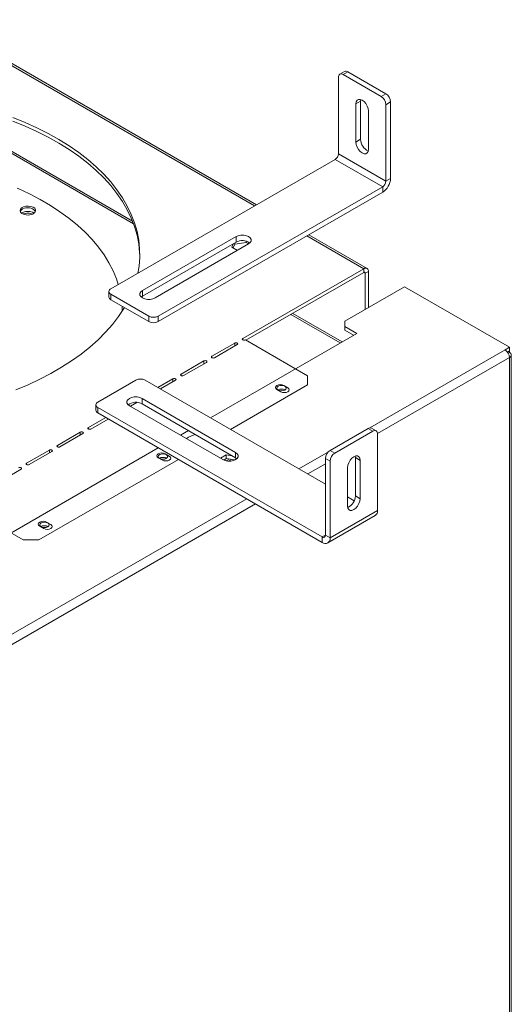
# Model space of a CAD drawing. Units: millimetres. Extents: x 6 to 262, y 9 to 199.
# Drawn here: x 247 to 262, y 62 to 92 of the extents above; entities that cross this region are included whole.
import ezdxf

# ---------------------------------------------------------------- set-up
doc = ezdxf.new("R2010")
doc.units = ezdxf.units.MM

msp = doc.modelspace()

# ---------------------------------------------------------------- linework, layer by layer
at = {"color": 8, "linetype": 'Continuous', "lineweight": 15}
for p, q in [((244.34794497, 91.5560581), (253.91743376, 86.03170982)), ((250.30607496, 85.49827287), (243.75394176, 89.28073885)), ((255.47309166, 85.13364762), (257.17014794, 84.15395789)), ((257.17014027, 84.04508136), (257.21728839, 84.01786333)), ((256.47222558, 81.93862988), (254.99674476, 82.79040683)), ((253.56390335, 82.02857544), (253.56390335, 82.0721172)), ((253.32348705, 81.84624429), (253.32348705, 81.93332782)), ((261.38450435, 81.73194716), (257.35153694, 79.40376463)), ((252.6425694, 81.49670067), (252.6425694, 81.54024244)), ((261.51649762, 81.50332811), (257.58233734, 79.23218573)), ((252.4021531, 81.31436953), (252.4021531, 81.40145306)), ((251.48081915, 80.78249476), (251.48081915, 80.86957829)), ((251.72123546, 80.9648259), (251.72123546, 81.00836767)), ((254.12016069, 80.58081172), (252.59990409, 79.70318627)), ((248.95723362, 79.36920161), (248.95723362, 79.41274337)), ((248.71681731, 79.18687046), (248.71681731, 79.27395399)), ((251.93991478, 79.32218255), (251.7042355, 79.1861278)), ((251.04424619, 78.80512408), (245.54059841, 75.62793584)), ((248.03589967, 78.83732684), (248.03589967, 78.88086861)), ((247.79548337, 78.65499569), (247.79548337, 78.74207923)), ((256.11666057, 78.69088567), (255.23505536, 78.18194582)), ((247.11456572, 78.30545207), (247.11456572, 78.34899384)), ((252.99760918, 78.44122157), (253.07423325, 78.4854557)), ((256.02699197, 78.33430396), (255.49906335, 78.02953725)), ((253.67939746, 77.28388363), (244.13581294, 71.77448955)), ((253.94340544, 77.13147506), (244.2678062, 71.54587051)), ((256.02699197, 76.20080874), (255.93271107, 76.14638153))]:
    msp.add_line(p, q, dxfattribs=at)
at = {"color": 7, "linetype": 'Continuous', "lineweight": 15}
for p, q in [((253.97600567, 86.06552266), (244.40651688, 91.58987095)), ((256.59875154, 90.04244024), (256.45733019, 89.96079943)), ((256.69874341, 90.03253863), (256.55732206, 89.95089782)), ((256.69874341, 90.03253863), (257.83011426, 89.37941214)), ((256.4159007, 87.58291619), (256.4159007, 89.86923046)), ((256.55732206, 89.95089782), (257.68869291, 89.29777133)), ((257.68869291, 89.29777133), (257.83011426, 89.37941214)), ((250.27507972, 85.57928335), (243.89427123, 89.26284569)), ((256.93444568, 89.07995634), (257.07586703, 89.16159715)), ((256.93444568, 87.9367992), (256.93444568, 89.07995634)), ((257.07586703, 89.16159715), (257.08068492, 89.20772286)), ((257.07586703, 88.01844001), (257.07586703, 89.16159715)), ((257.97153562, 89.13446316), (257.83011426, 89.05282235)), ((257.97153562, 86.84814889), (257.97153562, 89.13446316)), ((257.31156929, 88.86224751), (257.31156929, 87.71909037)), ((257.83011426, 86.76650808), (257.83011426, 89.05282235)), ((256.93444568, 87.9367992), (257.07586703, 88.01844001)), ((249.6276756, 83.55528515), (256.3216198, 87.41961688)), ((256.3216198, 87.41961688), (257.73583336, 86.60320876)), ((256.4159007, 87.58291619), (257.83011426, 86.76650808)), ((257.83011426, 86.76650808), (257.97153562, 86.84814889)), ((251.04188917, 82.73887703), (257.73583336, 86.60320876)), ((251.04188917, 82.57556887), (257.73583336, 86.4399006)), ((257.73583336, 86.4399006), (257.73583336, 86.60320876)), ((250.57048464, 83.50085794), (253.36119941, 85.11190328)), ((253.36119941, 85.11190328), (253.36119941, 84.94859512)), ((253.66398518, 84.9397859), (253.66398518, 84.97884667)), ((257.27013981, 84.1638595), (255.53166357, 85.16746047)), ((250.57048464, 83.33754978), (253.36119941, 84.94859512)), ((253.73832302, 84.89419445), (250.94760826, 83.28314911)), ((253.28239015, 84.9030995), (253.23500707, 84.80101421)), ((253.23500707, 84.80101421), (253.40595985, 84.70232527)), ((253.27486135, 84.77800683), (253.32566081, 84.88745261)), ((253.32566081, 84.88745261), (253.66398518, 84.9397859)), ((253.32566081, 84.88745261), (253.32566081, 84.92807912)), ((253.66398518, 84.9397859), (253.74062748, 84.89554124)), ((257.17014794, 84.15395789), (253.56390335, 82.0721172)), ((257.17014794, 84.04508578), (257.17014794, 84.15395789)), ((257.17014794, 84.04508578), (253.65819958, 82.01768115)), ((257.31156929, 84.07229054), (257.21728839, 84.01786333)), ((257.21728839, 82.94567388), (257.21728839, 84.01786333)), ((257.31156929, 83.00010109), (257.31156929, 84.07229054)), ((250.57048464, 83.50085794), (250.57048464, 83.33754978)), ((256.60446251, 82.59189703), (258.38165755, 83.61784989)), ((261.51649762, 81.80814525), (258.38165755, 83.61784989)), ((249.56909696, 83.47364433), (249.56909696, 83.31033617)), ((249.6276756, 83.39200352), (250.75904645, 82.73887703)), ((249.6276756, 83.39200352), (249.6276756, 83.22869536)), ((249.6276756, 83.22869536), (250.75904645, 82.57556887)), ((250.53298317, 83.31034944), (250.57048464, 83.33754978)), ((249.9639105, 83.03459108), (249.96735214, 82.89913828)), ((249.96735214, 82.89382266), (249.96735214, 82.89913828)), ((250.75904645, 82.57556887), (250.75904645, 82.73887703)), ((251.04188917, 82.73887703), (251.04188917, 82.57556887)), ((256.5268927, 81.97018854), (255.05141188, 82.82196549)), ((256.60446251, 82.59189703), (256.60446251, 82.42861541)), ((256.96272995, 82.22179202), (256.60446251, 82.42861541)), ((256.60446251, 82.42861541), (256.60446251, 82.3197433)), ((256.60446251, 82.3197433), (256.86843372, 82.16735597)), ((255.49666189, 80.95635945), (253.63932807, 82.02857544)), ((254.12016069, 80.58081172), (256.96272995, 82.22179202)), ((252.6425694, 81.54024244), (253.32348705, 81.93332782)), ((253.39891177, 81.88978606), (252.71799413, 81.49670067)), ((261.38450435, 81.73194716), (261.51649762, 81.80814525)), ((261.51649762, 81.80814525), (261.51649762, 81.69927314)), ((261.45706401, 81.66496285), (261.51649762, 81.69927314)), ((261.45987584, 81.66114248), (261.51649762, 81.69382953)), ((261.47784527, 81.63341077), (261.51649762, 81.65572429)), ((261.51649762, 81.69382953), (261.51178281, 81.69655134)), ((261.51649762, 81.65572429), (261.51649762, 81.69382953)), ((261.51649762, 81.50332811), (261.51649762, 22.82126177)), ((261.57117102, 22.89745986), (261.57117102, 81.5795262)), ((251.72123546, 81.00836767), (252.4021531, 81.40145306)), ((252.47757782, 81.35791129), (251.79666018, 80.9648259)), ((251.03012704, 80.60939927), (251.48081915, 80.86957829)), ((255.49666189, 80.68422341), (255.49666189, 80.95635945)), ((250.37013772, 80.82712137), (249.23876687, 80.17399488)), ((250.65298044, 80.82712137), (256.02699197, 77.72477055)), ((251.55624388, 80.82603653), (251.10555176, 80.56585751)), ((253.19858783, 79.3575735), (255.49666189, 80.68422341)), ((254.57742307, 80.55087675), (254.69998825, 80.48012138)), ((254.78484106, 80.67061661), (254.90740624, 80.59986124)), ((250.55869953, 80.2828493), (253.34941429, 78.67180396)), ((250.55869953, 80.2828493), (250.55869953, 80.11954114)), ((249.18018823, 80.09235407), (249.18018823, 79.92904591)), ((249.23876687, 80.01071326), (249.23876687, 79.8474051)), ((249.23876687, 80.01071326), (255.93271107, 76.14638153)), ((252.97229068, 78.45409513), (250.18157591, 80.06514047)), ((250.40785008, 80.1630829), (250.20988317, 80.04879904)), ((250.55869953, 80.11954114), (253.34941429, 78.50849579)), ((248.95723362, 79.41274337), (249.47446913, 79.71133708)), ((249.54989386, 79.66779531), (249.03265834, 79.36920161)), ((249.23876687, 79.8474051), (255.93271107, 75.98307337)), ((257.29978418, 79.38521617), (256.16841333, 78.73208968)), ((257.44120553, 79.30357536), (257.29978418, 79.38521617)), ((257.54119741, 79.31347697), (257.39977605, 79.39511778)), ((248.03589967, 78.88086861), (248.71681731, 79.27395399)), ((248.79224204, 79.23041223), (248.11132439, 78.83732684)), ((257.44120553, 79.30357536), (256.30983468, 78.65044887)), ((257.58262689, 76.93559373), (257.58262689, 79.22190801)), ((247.11456572, 78.34899384), (247.79548337, 78.74207923)), ((247.87090809, 78.69853746), (247.18999045, 78.30545207)), ((251.04188917, 78.50985647), (251.16445434, 78.43910111)), ((251.24930715, 78.62959633), (251.37187233, 78.55884096)), ((253.07019874, 78.59495188), (252.89924596, 78.49626294)), ((253.24703481, 78.56759821), (253.07019874, 78.59495188)), ((253.07019874, 78.48607977), (253.07019874, 78.59495188)), ((253.34941429, 78.67180396), (253.34941429, 78.50849579)), ((253.34941429, 78.50849579), (253.38691577, 78.48129546)), ((256.16841333, 78.73208968), (256.30983468, 78.65044887)), ((256.92266056, 78.51427469), (256.91784267, 78.5604004)), ((256.92266056, 78.51427469), (257.06408192, 78.43263388)), ((256.92266056, 77.37111755), (256.92266056, 78.51427469)), ((247.48278503, 76.05791078), (251.64292993, 78.45951131)), ((252.99474358, 78.44252043), (253.07019874, 78.48607977)), ((253.06790461, 78.41866017), (253.16049628, 78.47211221)), ((253.07019874, 78.48607977), (253.33307477, 78.44541712)), ((253.23045064, 78.46129141), (253.14064673, 78.40944871)), ((256.16841333, 78.40549989), (256.02699197, 78.48714071)), ((256.02699197, 76.20082643), (256.02699197, 78.48714071)), ((256.16841333, 76.11918562), (256.16841333, 78.40549989)), ((256.6869583, 78.21492505), (256.6869583, 77.07176791)), ((257.06408192, 77.28947674), (257.06408192, 78.43263388)), ((246.94957414, 78.16666269), (246.2686565, 77.77357731)), ((256.6869583, 77.3437801), (256.88886562, 77.22722148)), ((256.92266056, 77.37111755), (257.06408192, 77.28947674)), ((245.1540467, 77.13012677), (247.01138051, 76.05791078)), ((256.09936419, 75.96657069), (257.51357775, 76.7829788)), ((257.58262689, 76.93559373), (256.16841333, 76.11918562)), ((247.50635526, 76.4688362), (247.62892043, 76.39808083)), ((247.71377325, 76.58857605), (247.83633842, 76.51782068)), ((255.93271107, 75.98307337), (255.93271107, 76.14638153)), ((256.02699197, 76.20082643), (256.16841333, 76.11918562)), ((247.01138051, 76.05791078), (247.48278503, 76.05791078))]:
    msp.add_line(p, q, dxfattribs=at)
at = {"color": 7, "linetype": 'Continuous', "lineweight": 15, "flags": 128}
for points in [[(256.93444568, 89.07995634), (256.94367455, 89.14191529), (256.97045778, 89.18715383), (257.01217363, 89.21124371), (257.06473868, 89.21182684), (257.12300748, 89.18884614), (257.18127629, 89.14455111), (257.23384133, 89.08327767), (257.27555719, 89.01102369), (257.30234042, 88.93486188), (257.31156929, 88.86224751)], [(250.43361654, 84.02054494), (250.46853158, 84.233445), (250.48925626, 84.4922246), (250.48629456, 84.75127498), (250.45965473, 85.00987412), (250.40941103, 85.26730126), (250.33570349, 85.52283889), (250.23873755, 85.7757748), (250.11878346, 86.025404), (249.97617557, 86.27103072), (249.81131135, 86.51197038), (249.6246503, 86.74755142), (249.41671269, 86.97711723), (249.18807806, 87.20002798), (248.93938367, 87.41566237), (248.67132267, 87.6234194), (248.3846422, 87.82272), (248.08014128, 88.01300869), (247.75866862, 88.1937551), (247.42112021, 88.36445545), (247.06843687, 88.52463399), (246.70160159, 88.67384425)], [(246.70160159, 88.56497214), (247.06843687, 88.41576188), (247.42112021, 88.25558335), (247.75866862, 88.08488299), (248.08014128, 87.90413658), (248.3846422, 87.71384789), (248.67132267, 87.51454729), (248.93938367, 87.30679026), (249.18807806, 87.09115587), (249.41671269, 86.86824512), (249.6246503, 86.63867931), (249.81131135, 86.40309827), (249.97617557, 86.16215862), (250.11878346, 85.91653189), (250.23873755, 85.66690269), (250.33570349, 85.41396679), (250.40941103, 85.15842915), (250.45965473, 84.90100202), (250.48629456, 84.64240288), (250.4903993, 84.53493949)], [(257.31156929, 87.71909037), (257.30234042, 87.65713142), (257.27555719, 87.61189287), (257.23384133, 87.58780299), (257.18127629, 87.58721986), (257.12300748, 87.61020057), (257.06473868, 87.65449559), (257.01217363, 87.71576903), (256.97045778, 87.78802302), (256.94367455, 87.86418482), (256.93444568, 87.9367992)], [(246.83818736, 86.56275384), (246.86604206, 86.55035583), (247.20127437, 86.39189869), (247.52115469, 86.22319668), (247.82474475, 86.04474463), (248.11115407, 85.85706598), (248.37954255, 85.66071122), (248.62912298, 85.45625629), (248.85916329, 85.24430089), (249.06898873, 85.02546673), (249.25798384, 84.80039567), (249.42559427, 84.5697479), (249.5713284, 84.33419995), (249.69475875, 84.09444271), (249.79552329, 83.85117944), (249.85092937, 83.6841668)], [(247.09241076, 86.02274535), (247.02250127, 86.00437558), (246.96671188, 85.97389695), (246.93108823, 85.9346123), (246.91949069, 85.89077872), (246.93317603, 85.84714626), (246.97066124, 85.80844318), (247.02788422, 85.77886356), (247.09864396, 85.7616128), (247.17527255, 85.7585603), (247.2494661, 85.77003684), (247.31318457, 85.79479875), (247.35952309, 85.83016271), (247.38346016, 85.87229648), (247.38240182, 85.91663421), (247.35646277, 85.95837121), (247.3084539, 85.99298465), (247.24357771, 86.01672361), (247.16886456, 86.02701561), (247.09241076, 86.02274535)], [(247.22009482, 85.86071214), (247.29440802, 85.84161179), (247.34537751, 85.81657483)], [(253.36119941, 85.11190328), (253.42869708, 85.14021343), (253.50804536, 85.15509696), (253.59147707, 85.15509696), (253.67082535, 85.14021343), (253.73832302, 85.11190328), (253.78736296, 85.0729377), (253.81314477, 85.02713092), (253.81314477, 84.97896681), (253.78736296, 84.93316003), (253.73832302, 84.89419445)], [(250.94760826, 83.28314911), (250.88011059, 83.25483896), (250.80076231, 83.23995543), (250.7173306, 83.23995543), (250.63798232, 83.25483896), (250.57048464, 83.28314911), (250.52144471, 83.32211469), (250.4956629, 83.36792147), (250.4956629, 83.41608558), (250.52144471, 83.46189236), (250.57048464, 83.50085794)], [(246.79458189, 80.54115786), (247.15797355, 80.69315039), (247.50696371, 80.8560024), (247.84057967, 81.02925999), (248.15789159, 81.21244027), (248.45801506, 81.40503266), (248.74011358, 81.60650039), (249.0034009, 81.81628193), (249.24714318, 82.03379258), (249.47066107, 82.2584261), (249.67333159, 82.48955639), (249.85458986, 82.72653925), (250.01393067, 82.96871417), (250.03042759, 82.99619159)], [(253.56390335, 82.0721172), (253.55234214, 82.06212864), (253.54828238, 82.05034632), (253.55234214, 82.038564), (253.56390335, 82.02857544), (253.58120593, 82.02190129), (253.60161571, 82.01955764), (253.6220255, 82.02190129), (253.63932807, 82.02857544)], [(253.32348705, 81.93332782), (253.34078962, 81.94000197), (253.36119941, 81.94234562), (253.38160919, 81.94000197), (253.39891177, 81.93332782), (253.41047298, 81.92333926), (253.41453274, 81.91155694), (253.41047298, 81.89977462), (253.39891177, 81.88978606)], [(252.71799413, 81.49670067), (252.70069155, 81.49002652), (252.68028177, 81.48768288), (252.65987198, 81.49002652), (252.6425694, 81.49670067), (252.63100819, 81.50668924), (252.62694843, 81.51847155), (252.63100819, 81.53025387), (252.6425694, 81.54024244)], [(252.4021531, 81.40145306), (252.41945568, 81.4081272), (252.43986546, 81.41047085), (252.46027524, 81.4081272), (252.47757782, 81.40145306), (252.48913904, 81.39146449), (252.49319879, 81.37968217), (252.48913904, 81.36789986), (252.47757782, 81.35791129)], [(251.48081915, 80.86957829), (251.49812173, 80.87625244), (251.51853151, 80.87859609), (251.5389413, 80.87625244), (251.55624388, 80.86957829), (251.56780509, 80.85958973), (251.57186485, 80.84780741), (251.56780509, 80.83602509), (251.55624388, 80.82603653)], [(251.79666018, 80.9648259), (251.7793576, 80.95815176), (251.75894782, 80.95580811), (251.73853804, 80.95815176), (251.72123546, 80.9648259), (251.70967424, 80.97481447), (251.70561449, 80.98659679), (251.70967424, 80.9983791), (251.72123546, 81.00836767)], [(254.78484106, 80.67061661), (254.73725897, 80.68897051), (254.68113207, 80.69541555), (254.62500516, 80.68897051), (254.57742307, 80.67061661), (254.54562973, 80.64314805), (254.5344654, 80.61074668), (254.54562973, 80.57834531), (254.57742307, 80.55087675)], [(254.61984948, 80.53182723), (254.66526875, 80.5143076), (254.71884443, 80.50815552), (254.77242011, 80.5143076), (254.81783938, 80.53182723), (254.84818756, 80.55804722), (254.85884443, 80.5889758), (254.84818756, 80.61990438), (254.81783938, 80.64612437), (254.77242011, 80.663644), (254.71884443, 80.66979608), (254.66526875, 80.663644), (254.61984948, 80.64612437), (254.58950129, 80.61990438), (254.57884443, 80.5889758), (254.58950129, 80.55804722), (254.61984948, 80.53182723)], [(254.69998825, 80.48012138), (254.74757034, 80.46176748), (254.80369724, 80.45532245), (254.85982414, 80.46176748), (254.90740624, 80.48012138), (254.93919957, 80.50758994), (254.95036391, 80.53999131), (254.93919957, 80.57239268), (254.90740624, 80.59986124)], [(250.18157591, 80.06514047), (250.13253598, 80.10410605), (250.10675417, 80.14991283), (250.10675417, 80.19807693), (250.13253598, 80.24388372), (250.18157591, 80.2828493), (250.24907359, 80.31115945), (250.32842187, 80.32604297), (250.41185358, 80.32604297), (250.49120186, 80.31115945), (250.55869953, 80.2828493)], [(249.03265834, 79.36920161), (249.01535576, 79.36252746), (248.99494598, 79.36018381), (248.9745362, 79.36252746), (248.95723362, 79.36920161), (248.9456724, 79.37919017), (248.94161265, 79.39097249), (248.9456724, 79.40275481), (248.95723362, 79.41274337)], [(248.71681731, 79.27395399), (248.73411989, 79.28062814), (248.75452967, 79.28297179), (248.77493946, 79.28062814), (248.79224204, 79.27395399), (248.80380325, 79.26396543), (248.80786301, 79.25218311), (248.80380325, 79.24040079), (248.79224204, 79.23041223)], [(248.11132439, 78.83732684), (248.09402182, 78.83065269), (248.07361203, 78.82830904), (248.05320225, 78.83065269), (248.03589967, 78.83732684), (248.02433846, 78.84731541), (248.0202787, 78.85909772), (248.02433846, 78.87088004), (248.03589967, 78.88086861)], [(247.79548337, 78.74207923), (247.81278594, 78.74875337), (247.83319573, 78.75109702), (247.85360551, 78.74875337), (247.87090809, 78.74207923), (247.8824693, 78.73209066), (247.88652906, 78.72030834), (247.8824693, 78.70852603), (247.87090809, 78.69853746)], [(251.24930715, 78.62959633), (251.20172506, 78.64795023), (251.14559816, 78.65439527), (251.08947126, 78.64795023), (251.04188917, 78.62959633), (251.01009583, 78.60212777), (250.99893149, 78.5697264), (251.01009583, 78.53732503), (251.04188917, 78.50985647)], [(251.08431557, 78.49080695), (251.12973484, 78.47328732), (251.18331052, 78.46713524), (251.2368862, 78.47328732), (251.28230547, 78.49080695), (251.31265366, 78.51702694), (251.32331052, 78.54795552), (251.31265366, 78.5788841), (251.28230547, 78.60510409), (251.2368862, 78.62262372), (251.18331052, 78.6287758), (251.12973484, 78.62262372), (251.08431557, 78.60510409), (251.05396739, 78.5788841), (251.04331052, 78.54795552), (251.05396739, 78.51702694), (251.08431557, 78.49080695)], [(251.16445434, 78.43910111), (251.21203643, 78.4207472), (251.26816334, 78.41430217), (251.32429024, 78.4207472), (251.37187233, 78.43910111), (251.40366567, 78.46656966), (251.41483, 78.49897103), (251.40366567, 78.5313724), (251.37187233, 78.55884096)], [(253.34941429, 78.67180396), (253.39845423, 78.63283838), (253.42423604, 78.58703159), (253.42423604, 78.53886749), (253.39845423, 78.49306071), (253.34941429, 78.45409513), (253.28191662, 78.42578498), (253.20256834, 78.41090145), (253.11913663, 78.41090145), (253.03978835, 78.42578498), (252.97229068, 78.45409513)], [(257.06408192, 78.43263388), (257.05485305, 78.49459283), (257.02806982, 78.53983137), (256.98635396, 78.56392125), (256.93378891, 78.56450438), (256.87552011, 78.54152368), (256.81725131, 78.49722865), (256.76468626, 78.43595521), (256.7229704, 78.36370123), (256.69618717, 78.28753943), (256.6869583, 78.21492505)], [(246.87414942, 78.21020446), (246.891452, 78.21687861), (246.91186178, 78.21922226), (246.93227156, 78.21687861), (246.94957414, 78.21020446), (246.96113536, 78.20021589), (246.96519511, 78.18843358), (246.96113536, 78.17665126), (246.94957414, 78.16666269)], [(247.18999045, 78.30545207), (247.17268787, 78.29877793), (247.15227809, 78.29643428), (247.1318683, 78.29877793), (247.11456572, 78.30545207), (247.10300451, 78.31544064), (247.09894475, 78.32722296), (247.10300451, 78.33900527), (247.11456572, 78.34899384)], [(256.6869583, 77.07176791), (256.69618717, 77.00980896), (256.7229704, 76.96457042), (256.76468626, 76.94048053), (256.81725131, 76.93989741), (256.87552011, 76.96287811), (256.93378891, 77.00717313), (256.98635396, 77.06844657), (257.02806982, 77.14070056), (257.05485305, 77.21686236), (257.06408192, 77.28947674)], [(247.71377325, 76.58857605), (247.66619116, 76.60692995), (247.61006425, 76.61337499), (247.55393735, 76.60692995), (247.50635526, 76.58857605), (247.47456192, 76.5611075), (247.46339759, 76.52870612), (247.47456192, 76.49630475), (247.50635526, 76.4688362)], [(247.54878167, 76.44978667), (247.59420093, 76.43226704), (247.64777662, 76.42611496), (247.7013523, 76.43226704), (247.74677156, 76.44978667), (247.77711975, 76.47600666), (247.78777662, 76.50693524), (247.77711975, 76.53786382), (247.74677156, 76.56408381), (247.7013523, 76.58160344), (247.64777662, 76.58775552), (247.59420093, 76.58160344), (247.54878167, 76.56408381), (247.51843348, 76.53786382), (247.50777662, 76.50693524), (247.51843348, 76.47600666), (247.54878167, 76.44978667)], [(247.62892043, 76.39808083), (247.67650253, 76.37972692), (247.73262943, 76.37328189), (247.78875633, 76.37972692), (247.83633842, 76.39808083), (247.86813176, 76.42554938), (247.8792961, 76.45795075), (247.86813176, 76.49035213), (247.83633842, 76.51782068)]]:
    msp.add_lwpolyline(points, dxfattribs=at)
at = {"color": 7, "linetype": 'Continuous', "lineweight": 15}
for centre, radius, start, end in [((256.50211558, 89.8832159), 0.08734184, 50.796714764, 189.21403699), ((256.6401594, 89.95076236), 0.10059545, 54.382422525, 114.307119046), ((257.6644924, 89.12049099), 0.30736096, 2.605478486, 57.39452166), ((257.52307104, 89.03885018), 0.30736096, 2.605478486, 57.39452166), ((257.45722326, 88.02341515), 0.38138868, 180.747432601, 246.762913601), ((256.21120522, 87.59223097), 0.20490731, 302.60547834, 357.394521514), ((257.45979692, 86.87143584), 0.51226827, 302.60547834, 357.394521514), ((257.62541878, 86.77582286), 0.20490731, 302.60547834, 357.394521514), ((247.0955812, 85.7743188), 0.1940164, 90.936317258, 151.995759804), ((247.15072117, 85.48207881), 0.38493623, 79.617358023, 119.66144197), ((247.16245138, 85.70791358), 0.26965091, 35.739429407, 105.054964062), ((253.54757035, 84.61577408), 0.38144983, 53.245625741, 119.24766805), ((257.22535442, 84.08627598), 0.08734184, 350.78596301, 129.203285236), ((257.1885501, 84.02252514), 0.02911395, 350.785963009, 129.203285236), ((249.65866101, 83.47364433), 0.08732306, 110.7834208, 249.2165792), ((249.66918837, 83.32031745), 0.10058786, 185.694799251, 245.625341706), ((250.90046781, 83.01181925), 0.30740438, 242.609672237, 297.390327763), ((250.90046781, 82.84851109), 0.30740438, 242.609672237, 297.390327763), ((261.22992394, 81.49028742), 0.28687023, 2.605478486, 57.39452166), ((261.48757791, 81.5795262), 0.08150153, 290.783420799, 69.216579201), ((250.51155908, 80.55417916), 0.30740438, 62.609672237, 117.390327763), ((254.71884443, 80.36058966), 0.2024027, 59.252163322, 120.747836678), ((249.26975228, 80.09235407), 0.08732306, 110.783420799, 249.216579201), ((250.37232859, 79.7867201), 0.38144983, 60.75233195, 126.754374259), ((249.28027964, 79.93902718), 0.10058786, 185.694799251, 245.625341706), ((257.35836819, 79.3034399), 0.10059545, 65.692880954, 125.617577475), ((252.27827343, 78.54877778), 0.66402058, 101.068662154, 126.483583535), ((257.49641202, 79.23589345), 0.08734184, 350.78596301, 129.203285236), ((251.18331052, 78.31956938), 0.2024027, 59.252163322, 120.747836678), ((256.33403519, 78.47316853), 0.30736096, 122.60547834, 177.394521514), ((256.47545655, 78.39152772), 0.30736096, 122.60547834, 177.394521514), ((256.54130434, 77.37609269), 0.38138868, 293.237086399, 359.252567399), ((257.41929292, 76.91756482), 0.16432598, 305.013332891, 6.298847503), ((247.64777662, 76.2785491), 0.2024027, 59.252163322, 120.747836678), ((255.96951539, 76.19150281), 0.05822789, 230.796714764, 9.21403699), ((256.02472187, 76.09587656), 0.14556973, 230.796714764, 9.21403699)]:
    msp.add_arc(centre, radius, start, end, dxfattribs=at)
msp.add_open_spline([(247.01445045, 85.78747281), (247.01537155, 85.78789927), (247.03396822, 85.79650927), (247.08220053, 85.80586817), (247.15348067, 85.81223722), (247.22541529, 85.80580878), (247.27834901, 85.79436739), (247.30076726, 85.78334367), (247.30582473, 85.78085677)], degree=3, knots=[0, 0, 0, 0, 0.0118990877, 0.2402370747, 0.4708251724, 0.7024135965, 0.9328657783, 1, 1, 1, 1], dxfattribs=at)

doc.saveas('drawing.dxf')
